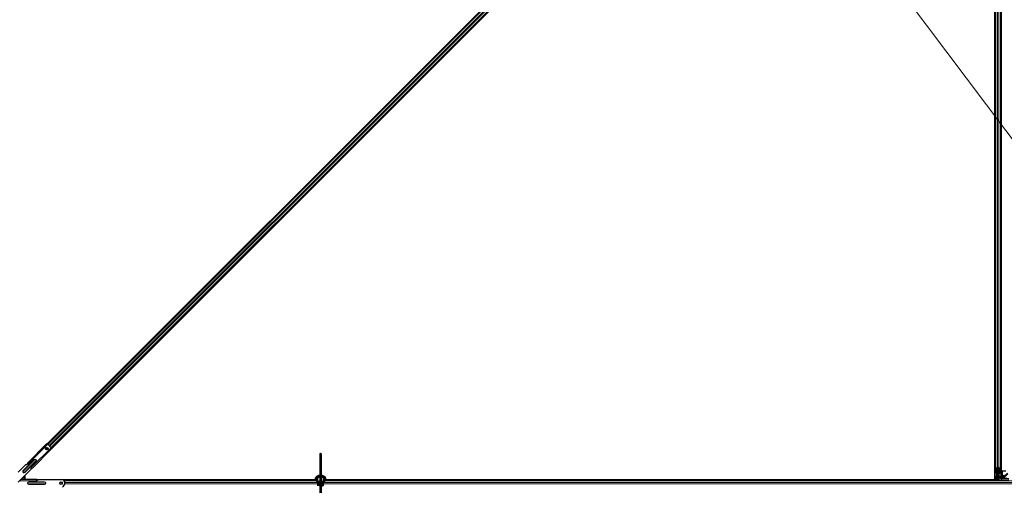
# Model space of a CAD drawing. Units: inches. Extents: x 0.4 to 33.6, y 0.4 to 21.6.
# Drawn here: x 7.1 to 10.5, y 9.1 to 10.8 of the extents above; entities that cross this region are included whole.
import ezdxf

# ---------------------------------------------------------------- set-up
doc = ezdxf.new("R2010")
doc.units = ezdxf.units.IN
doc.header["$MEASUREMENT"] = 0
for name, color, linetype, lineweight in [('Dimension (ANSI)', 7, 'Continuous', 18), ('Visible (ANSI)', 7, 'Continuous', 25), ('Visible Narrow (ANSI)', 7, 'Continuous', 18)]:
    doc.layers.add(name, color=color, linetype=linetype, lineweight=lineweight)
doc.styles.add('Note Text (ANSI)', font='tahoma.ttf')
doc.dimstyles.new('Default (ANSI)', dxfattribs={"dimtxt": 0.08, "dimasz": 0.098425, "dimexe": 0.125, "dimexo": 0.0625, "dimgap": 0.031496, "dimtad": 0, "dimtih": 1, "dimtoh": 1, "dimdec": 3, "dimrnd": 1e-08, "dimzin": 4, "dimdsep": 46, "dimtxsty": 'Note Text (ANSI)', "dimcen": 0.09, "dimdle": 0.393701, "dimclrd": 256, "dimclre": 256, "dimclrt": 256, "dimadec": 0, "dimazin": 1, "dimtfac": 1, "dimtdec": 3, "dimtofl": 0, "dimtmove": 0, "dimatfit": 3, "dimfxl": 1, "dimtolj": 1, "dimtzin": 4, "dimlwd": -1, "dimlwe": -1, "dimarcsym": 0})

# ---------------------------------------------------------------- blocks, each defined once
blk = doc.blocks.new('*D33')
at = {"layer": 'Defpoints', "color": 0, "transparency": 16777216}
for p in [(7.0455, 16.0343), (17.4007, 2.2505), (16.9111, 1.8826)]:
    blk.add_point(p, dxfattribs=at)
at = {"layer": 'Dimension (ANSI)', "transparency": 16777216}
for p, q in [((6.9955, 15.9968), (6.4559, 15.5914)), ((6.6149, 15.5878), (11.6115, 8.9369)), ((16.852, 1.9613), (11.8397, 8.6331)), ((17.3508, 2.2129), (16.8111, 1.8075))]:
    blk.add_line(p, q, dxfattribs=at)
for points in [[(6.628, 15.5976), (6.6018, 15.5779), (6.5558, 15.6664)], [(16.8651, 1.9711), (16.8389, 1.9514), (16.9111, 1.8826)]]:
    blk.add_solid(points, dxfattribs=at)
at = {"layer": 'Dimension (ANSI)', "transparency": 16777216, "insert": (11.7256, 8.9054), "char_height": 0.08, "attachment_point": 2, "style": 'Note Text (ANSI)'}
blk.add_mtext('\\A1;\\fTahoma|b0|i0;\\H0.0800;20’ 1”\\P\\fTahoma|b0|i0;\\H0.0800;(241)', dxfattribs=at)
blk = doc.blocks.new('*D35')
at = {"layer": 'Defpoints', "color": 0, "transparency": 16777216}
for p in [(7.1055, 12.5793), (6.3382, 9.1508), (7.1055, 9.1508)]:
    blk.add_point(p, dxfattribs=at)
at = {"layer": 'Dimension (ANSI)', "transparency": 16777216}
for p, q in [((7.043, 12.5793), (6.2132, 12.5793)), ((6.3382, 12.4809), (6.3382, 11.0058)), ((6.3382, 9.2492), (6.3382, 10.7243)), ((7.043, 9.1508), (6.2132, 9.1508))]:
    blk.add_line(p, q, dxfattribs=at)
for points in [[(6.3218, 12.4809), (6.3546, 12.4809), (6.3382, 12.5793)], [(6.3218, 9.2492), (6.3546, 9.2492), (6.3382, 9.1508)]]:
    blk.add_solid(points, dxfattribs=at)
at = {"layer": 'Dimension (ANSI)', "transparency": 16777216, "insert": (6.3382, 10.9743), "char_height": 0.08, "attachment_point": 2, "style": 'Note Text (ANSI)'}
blk.add_mtext('\\A1;\\fTahoma|b0|i0;\\H0.0800;MAIN BEAMS\\P\\fTahoma|b0|i0;\\H0.0800;48.000 O.C', dxfattribs=at)

msp = doc.modelspace()

# ---------------------------------------------------------------- linework, layer by layer
at = {"layer": 'Visible (ANSI)'}
for p, q in [((7.201122, 9.27907), (10.465996, 12.543944)), ((10.497671, 9.167093), (10.497671, 12.546241)), ((10.519956, 9.167093), (10.519956, 12.546241)), ((10.519992, 12.559774), (10.519992, 9.185199)), ((10.481805, 12.528136), (7.216931, 9.263261)), ((10.497635, 9.15356), (10.497635, 12.528136)), ((10.499885, 9.192657), (10.499885, 12.520677)), ((10.517742, 9.192657), (10.517742, 12.520677)), ((10.413341, 12.48884), (7.202347, 9.277845)), ((10.426079, 12.476103), (7.215084, 9.265108)), ((7.13078, 9.211021), (7.199975, 9.280217)), ((7.148104, 9.193697), (7.217299, 9.262893)), ((7.199975, 9.280217), (7.202703, 9.277489)), ((7.203587, 9.276605), (7.202703, 9.277489)), ((7.203839, 9.276858), (7.203587, 9.276605)), ((7.203839, 9.276858), (7.213941, 9.266756)), ((7.213688, 9.266504), (7.213941, 9.266756)), ((7.214572, 9.26562), (7.213688, 9.266504)), ((7.214572, 9.26562), (7.217299, 9.262893)), ((8.149439, 9.244147), (8.149439, 9.076948)), ((8.153903, 9.244147), (8.153903, 9.076948)), ((7.126815, 9.20741), (7.100314, 9.180909)), ((7.144493, 9.189732), (7.100314, 9.145553)), ((7.128916, 9.206864), (7.131926, 9.209875)), ((7.132118, 9.209683), (7.129845, 9.20741)), ((7.13078, 9.211021), (7.130974, 9.210827)), ((7.130974, 9.210827), (7.132118, 9.209683)), ((7.132118, 9.209683), (7.133507, 9.208294)), ((7.147735, 9.194066), (7.144049, 9.190379)), ((7.144493, 9.192763), (7.146765, 9.195036)), ((7.145376, 9.196425), (7.146765, 9.195036)), ((7.146765, 9.195036), (7.14791, 9.193891)), ((7.14791, 9.193891), (7.148104, 9.193697)), ((10.499885, 9.178616), (10.499885, 9.192657)), ((10.500847, 9.193774), (10.50649, 9.196486)), ((10.501028, 9.192657), (10.501028, 9.178616)), ((10.507298, 9.196097), (10.501656, 9.193385)), ((10.508814, 9.196399), (10.508814, 9.176007)), ((10.515972, 9.193385), (10.510329, 9.196097)), ((10.511137, 9.196486), (10.51678, 9.193774)), ((10.516599, 9.178616), (10.516599, 9.192657)), ((10.517742, 9.192657), (10.517742, 9.178616)), ((10.519992, 9.185199), (10.535822, 9.185199)), ((10.522335, 9.184063), (10.522335, 9.169546)), ((10.523175, 9.185199), (10.522544, 9.184568)), ((7.164285, 9.154631), (7.109392, 9.154631)), ((7.118669, 9.162453), (7.117213, 9.162453)), ((7.118581, 9.162365), (7.123059, 9.166843)), ((7.123059, 9.168299), (7.123059, 9.154631)), ((7.164285, 9.154357), (7.164285, 9.154631)), ((7.164285, 9.152739), (7.164285, 9.154357)), ((7.164285, 9.15356), (7.169187, 9.15356)), ((7.169158, 9.153524), (7.164285, 9.153524)), ((7.1675, 9.152739), (7.164285, 9.152739)), ((7.164285, 9.150774), (7.164285, 9.152739)), ((7.169643, 9.154881), (7.253915, 9.154881)), ((7.256483, 9.15356), (8.135768, 9.15356)), ((8.135784, 9.153524), (7.256537, 9.153524)), ((8.136982, 9.15131), (7.259089, 9.15131)), ((8.140839, 9.15356), (8.141849, 9.15356)), ((8.141849, 9.153524), (8.140861, 9.153524)), ((8.141849, 9.163363), (8.141849, 9.162381)), ((8.149439, 9.162381), (8.141849, 9.162381)), ((8.141849, 9.152055), (8.141849, 9.162381)), ((8.149439, 9.164105), (8.143177, 9.164105)), ((8.160164, 9.164105), (8.153903, 9.164105)), ((8.161492, 9.162381), (8.153903, 9.162381)), ((8.161492, 9.163363), (8.161492, 9.162381)), ((8.161492, 9.150668), (8.161492, 9.162381)), ((8.161492, 9.15356), (8.163025, 9.15356)), ((8.163009, 9.153524), (8.161492, 9.153524)), ((8.161862, 9.15131), (8.161492, 9.15131)), ((10.544812, 9.15131), (8.166902, 9.15131)), ((10.50247, 9.153524), (8.167838, 9.153524)), ((8.167851, 9.15356), (10.497635, 9.15356)), ((10.497671, 9.153989), (10.497635, 9.153989)), ((10.497671, 9.167093), (10.497671, 9.163841)), ((10.497671, 9.160131), (10.497671, 9.163841)), ((10.497671, 9.160131), (10.497671, 9.153989)), ((10.502477, 9.153989), (10.497671, 9.153989)), ((10.502441, 9.15131), (10.502778, 9.177048)), ((10.50309, 9.177037), (10.50309, 9.16761)), ((10.50309, 9.16761), (10.504876, 9.16631)), ((10.50408, 9.16761), (10.50309, 9.16761)), ((10.503171, 9.177586), (10.505528, 9.177586)), ((10.505528, 9.177037), (10.503171, 9.177037)), ((10.504876, 9.157381), (10.503747, 9.15131)), ((10.50408, 9.177037), (10.50408, 9.16761)), ((10.50408, 9.16761), (10.505866, 9.16631)), ((10.505866, 9.157381), (10.504737, 9.15131)), ((10.504876, 9.16631), (10.504876, 9.157381)), ((10.505866, 9.16631), (10.504876, 9.16631)), ((10.505866, 9.157381), (10.504876, 9.157381)), ((10.505866, 9.16631), (10.505866, 9.157381)), ((10.507671, 9.17381), (10.507671, 9.176007)), ((10.509956, 9.17381), (10.507671, 9.17381)), ((10.508814, 9.17381), (10.508814, 9.15131)), ((10.508814, 9.163096), (10.509956, 9.163096)), ((10.508814, 9.159683), (10.509454, 9.159683)), ((10.508814, 9.15131), (10.508814, 9.159683)), ((10.509674, 9.158499), (10.50912, 9.158499)), ((10.509454, 9.159683), (10.509956, 9.159683)), ((10.51011, 9.158499), (10.509674, 9.158499)), ((10.509956, 9.176007), (10.509956, 9.17381)), ((10.509956, 9.17381), (10.510681, 9.17381)), ((10.509956, 9.163096), (10.509956, 9.159683)), ((10.51011, 9.161522), (10.510848, 9.159607)), ((10.511099, 9.160953), (10.510543, 9.160397)), ((10.511099, 9.17381), (10.510681, 9.17381)), ((10.510812, 9.1596), (10.510814, 9.15949)), ((10.510814, 9.15949), (10.510956, 9.15131)), ((10.511099, 9.17381), (10.511099, 9.176918)), ((10.511099, 9.17381), (10.511099, 9.171667)), ((10.511099, 9.171667), (10.511099, 9.160953)), ((10.518844, 9.159464), (10.511453, 9.159478)), ((10.512099, 9.177586), (10.514456, 9.177586)), ((10.514456, 9.177037), (10.512099, 9.177037)), ((10.515454, 9.159637), (10.512954, 9.159637)), ((10.52708, 9.160705), (10.517578, 9.160705)), ((10.517596, 9.159675), (10.517578, 9.160705)), ((10.519956, 9.167093), (10.519956, 9.163841)), ((10.519956, 9.160705), (10.519956, 9.163841)), ((10.52037, 9.159448), (10.545605, 9.158824)), ((10.523049, 9.168831), (10.528835, 9.168831)), ((10.528036, 9.160931), (10.530199, 9.163093)), ((10.528885, 9.167093), (10.528885, 9.16883)), ((10.528885, 9.163177), (10.528885, 9.167093)), ((10.528885, 9.161779), (10.528885, 9.163177)), ((10.529559, 9.162453), (10.528885, 9.162453)), ((10.529549, 9.168117), (10.529549, 9.165301)), ((8.141849, 9.133096), (8.141849, 9.144881)), ((8.145742, 9.13881), (8.146408, 9.139051)), ((8.145742, 9.133096), (8.145742, 9.13881)), ((8.145742, 9.13881), (8.14682, 9.13842)), ((8.149439, 9.144524), (8.147918, 9.144524)), ((8.157508, 9.144524), (8.153903, 9.144524)), ((8.153903, 9.140146), (8.155087, 9.139718)), ((8.153903, 9.137474), (8.154236, 9.137594)), ((8.161492, 9.133096), (8.161492, 9.142227))]:
    msp.add_line(p, q, dxfattribs=at)
for centre in [(7.19942, 9.262337), (7.249107, 9.142381)]:
    msp.add_circle(centre, 0.004464, dxfattribs=at)
for centre, radius, start, end in [((8.151671, 9.244147), 0.002232, 0, 180), ((7.12833, 9.208925), 0.002143, 225.000001, 315.000001), ((7.146008, 9.191247), 0.002143, 135.000001, 225.000001), ((7.1675, 9.154881), 0.002143, 270, 0), ((7.249107, 9.142381), 0.013393, 291.03947, 68.96053)]:
    msp.add_arc(centre, radius, start, end, dxfattribs=at)
for centre, major_axis, ratio, start_param, end_param in [((10.503171, 9.192657), (0.003286, 0), 0.48061977, 2.35619449, 3.14159265), ((10.503171, 9.192657), (-0.002143, 0), 0.48061977, 5.49778714, 6.28318531), ((10.508814, 9.195369), (0.003286, 0), 0.48061977, 0.78539816, 2.35619449), ((10.508814, 9.195369), (-0.002143, 0), 0.48061977, 3.92699082, 5.49778714), ((10.514456, 9.192657), (0.002143, 0), 0.48061977, 0, 0.78539816), ((10.514456, 9.192657), (-0.003286, 0), 0.48061977, 3.14159265, 3.92699082), ((10.52305, 9.184063), (-0.00066, 0.000273), 0.99982157, 5.89054931, 6.6758213), ((8.151671, 9.146667), (0.006964, 0), 0.56410256, 1.89706715, 2.80613191), ((8.151671, 9.146667), (0.006964, 0), 0.56410256, 6.07259452, 7.52771081), ((10.503171, 9.178616), (0.003286, 0), 0.48061977, 3.14159265, 4.71238898), ((10.503171, 9.178616), (-0.002143, 0), 0.48061977, 0, 1.57079633), ((10.505528, 9.176007), (0.003286, 0), 0.48061977, 0, 1.57079633), ((10.505528, 9.176007), (-0.002143, 0), 0.48061977, 3.14159265, 4.71238898), ((10.512099, 9.176007), (-0.003286, 0), 0.48061977, 4.71238898, 6.28318531), ((10.487253, 9.127559), (0, 0.053571), 0.5, 5.19865929, 5.32811957), ((10.512099, 9.176007), (0.002143, 0), 0.48061977, 1.57079633, 3.14159265), ((10.488243, 9.127559), (0, 0.053571), 0.5, 5.27706045, 5.32811957), ((10.512955, 9.1596), (0.002143, 0), 0.01746038, 1.57140587, 3.14189761), ((10.511528, 9.15949), (-0.000714, 0), 0.01744976, 0.00030459, 1.46505589), ((10.514456, 9.178616), (0.002143, 0), 0.48061977, 4.71238898, 6.28318531), ((10.514456, 9.178616), (-0.003286, 0), 0.48061977, 1.57079633, 3.14159265), ((10.515453, 9.159675), (0.002143, 0), 0.01746038, 4.71299852, 6.28349027), ((10.518618, 9.159427), (0.002143, 0), 0.01745167, 0.61407272, 1.46505048), ((10.52305, 9.169546), (-0.000505, -0.000505), 0.99969546, 5.49793944, 7.06843118), ((10.527079, 9.162848), (0.00082, -0.00198), 0.99982157, 5.89054931, 6.35343769), ((10.527544, 9.161726), (0.001197, 0.001792), 0.98128523, 3.73939947, 4.52467146), ((10.527084, 9.162836), (-0.002114, 0.00042), 0.98128523, 2.22140222, 2.54378584), ((10.528835, 9.168117), (0.000505, 0.000505), 0.99969546, 5.49793944, 7.06843118), ((10.530575, 9.161726), (-0.002143, -0.002143), 0.01234071, 4.72473283, 5.49280387), ((10.529512, 9.165263), (0, -0.003031), 0.01234071, 1.07693195, 1.58314017), ((8.151671, 9.146667), (0.006964, 0), 0.56410256, 4.32908074, 4.38611816), ((8.151671, 9.146667), (0.006964, 0), 0.56410256, 5.0386598, 5.81927232), ((8.153456, 9.130718), (0.005714, 0), 0.80442338, 0, 1.49259163)]:
    msp.add_ellipse(centre, major_axis=major_axis, ratio=ratio, start_param=start_param, end_param=end_param, dxfattribs=at)
for points, knots in [([(8.134439, 9.159201), (8.134439, 9.16031), (8.13469, 9.161414), (8.135652, 9.163542), (8.136395, 9.164552), (8.138353, 9.166458), (8.139623, 9.167324), (8.14254, 9.168774), (8.144204, 9.169345), (8.14709, 9.169982), (8.148257, 9.170156), (8.149439, 9.170253)], [0, 0, 0, 0, 0.26252979, 0.26252979, 0.54781418, 0.54781418, 0.87387506, 0.87387506, 1.21485194, 1.21485194, 1.43371202, 1.43371202, 1.43371202, 1.43371202]), ([(8.149041, 9.133636), (8.148814, 9.134474), (8.148495, 9.135306), (8.147671, 9.137031), (8.147153, 9.137922), (8.145394, 9.140592), (8.143948, 9.142366), (8.140965, 9.145943), (8.139429, 9.147745), (8.137418, 9.150586), (8.136797, 9.151558), (8.135722, 9.15358), (8.135269, 9.154633), (8.134626, 9.156844), (8.134439, 9.158004), (8.134439, 9.159201)], [1.106625426, 1.106625426, 1.106625426, 1.106625426, 1.2, 1.2, 1.3, 1.3, 1.5, 1.5, 1.7, 1.7, 1.8, 1.8, 1.9, 1.9, 2, 2, 2, 2]), ([(8.138903, 9.159201), (8.138903, 9.159617), (8.138984, 9.160036), (8.139451, 9.161158), (8.13999, 9.1619), (8.1415, 9.16318), (8.142356, 9.163724), (8.144359, 9.164656), (8.145504, 9.165046), (8.147602, 9.165531), (8.148511, 9.16568), (8.149439, 9.165771)], [0, 0, 0, 0, 0.24199911, 0.24199911, 0.61118809, 0.61118809, 0.90598736, 0.90598736, 1.19976414, 1.19976414, 1.40668183, 1.40668183, 1.40668183, 1.40668183]), ([(8.149439, 9.142512), (8.149229, 9.142805), (8.149015, 9.143094), (8.147485, 9.14513), (8.146077, 9.146778), (8.143432, 9.149959), (8.142196, 9.151492), (8.140728, 9.153711), (8.140302, 9.154436), (8.139613, 9.155851), (8.139348, 9.156539), (8.138994, 9.157885), (8.138903, 9.15854), (8.138903, 9.159201)], [1.34118228, 1.34118228, 1.34118228, 1.34118228, 1.370688453, 1.370688453, 1.550491752, 1.550491752, 1.730295051, 1.730295051, 1.820196701, 1.820196701, 1.91009835, 1.91009835, 2, 2, 2, 2]), ([(8.153903, 9.170253), (8.154894, 9.170172), (8.155875, 9.170036), (8.158596, 9.169499), (8.160277, 9.16897), (8.163325, 9.167566), (8.16469, 9.16669), (8.166898, 9.164645), (8.16776, 9.163482), (8.16869, 9.161241), (8.168903, 9.160223), (8.168903, 9.159201)], [1.70788063, 1.70788063, 1.70788063, 1.70788063, 1.89147874, 1.89147874, 2.23034134, 2.23034134, 2.57144929, 2.57144929, 2.89969572, 2.89969572, 3.14159265, 3.14159265, 3.14159265, 3.14159265]), ([(8.153903, 9.165771), (8.154189, 9.165743), (8.154474, 9.165709), (8.156081, 9.165488), (8.15735, 9.165187), (8.159626, 9.164399), (8.160635, 9.163914), (8.162298, 9.162847), (8.162954, 9.162267), (8.163918, 9.161094), (8.164208, 9.16051), (8.164408, 9.159706), (8.164439, 9.159453), (8.164439, 9.159201)], [1.73491082, 1.73491082, 1.73491082, 1.73491082, 1.79877343, 1.79877343, 2.09861982, 2.09861982, 2.39456239, 2.39456239, 2.68701864, 2.68701864, 2.99483838, 2.99483838, 3.14159265, 3.14159265, 3.14159265, 3.14159265]), ([(8.164439, 9.159201), (8.164439, 9.157786), (8.164141, 9.156398), (8.163077, 9.153521), (8.162306, 9.152042), (8.160497, 9.148986), (8.159462, 9.14741), (8.157393, 9.144109), (8.156358, 9.142383), (8.154861, 9.139278), (8.154321, 9.137961), (8.153903, 9.136576)], [1, 1, 1, 1, 1.179094698, 1.179094698, 1.358189396, 1.358189396, 1.537284094, 1.537284094, 1.716378792, 1.716378792, 1.838521055, 1.838521055, 1.838521055, 1.838521055]), ([(8.168903, 9.159201), (8.168903, 9.158059), (8.168767, 9.156949), (8.168293, 9.154809), (8.167955, 9.153777), (8.166743, 9.150782), (8.165672, 9.148913), (8.163423, 9.145269), (8.162242, 9.143493), (8.160124, 9.139934), (8.159189, 9.138152), (8.158214, 9.135476), (8.157961, 9.134607), (8.157781, 9.133723)], [1, 1, 1, 1, 1.1, 1.1, 1.2, 1.2, 1.4, 1.4, 1.6, 1.6, 1.8, 1.8, 1.894995183, 1.894995183, 1.894995183, 1.894995183]), ([(10.50912, 9.158499), (10.509021, 9.158701), (10.508944, 9.158899), (10.50884, 9.159294), (10.508814, 9.159489), (10.508814, 9.159683)], [0, 0, 0, 0, 0.0300811163, 0.0300811163, 0.0599954351, 0.0599954351, 0.0599954351, 0.0599954351]), ([(10.51011, 9.161522), (10.51006, 9.161709), (10.510021, 9.161896), (10.50997, 9.16227), (10.509956, 9.162456), (10.509956, 9.162643)], [0, 0, 0, 0, 0.0228756767, 0.0228756767, 0.0457513534, 0.0457513534, 0.0457513534, 0.0457513534]), ([(10.509956, 9.159683), (10.509956, 9.159488), (10.50997, 9.159293), (10.510022, 9.158898), (10.51006, 9.1587), (10.51011, 9.158499)], [0, 0, 0, 0, 0.0234512534, 0.0234512534, 0.047236489, 0.047236489, 0.047236489, 0.047236489]), ([(10.530199, 9.163093), (10.530166, 9.163097), (10.530129, 9.163103), (10.530013, 9.163132), (10.529929, 9.163168), (10.529767, 9.163285), (10.529689, 9.163365), (10.529597, 9.163542), (10.52957, 9.163615), (10.529548, 9.163738), (10.529545, 9.163782), (10.529545, 9.163827)], [-0.3917336579, -0.3917336579, -0.3917336579, -0.3917336579, -0.3829740016, -0.3829740016, -0.3652366932, -0.3652366932, -0.3474993848, -0.3474993848, -0.3384620841, -0.3384620841, -0.333602054, -0.333602054, -0.333602054, -0.333602054])]:
    msp.add_open_spline(points, degree=3, knots=knots, dxfattribs=at)
at = {"layer": 'Visible Narrow (ANSI)'}
for p, q in [((10.500847, 9.193774), (10.500847, 12.51956)), ((10.50649, 9.196486), (10.50649, 12.516848)), ((10.511137, 9.196486), (10.511137, 12.516848)), ((10.51678, 9.193774), (10.51678, 12.51956)), ((10.413897, 12.488285), (7.202902, 9.27729)), ((10.418268, 12.483914), (7.207526, 9.273171)), ((10.420982, 12.481199), (7.21024, 9.270457)), ((10.425399, 12.476782), (7.214404, 9.265787)), ((10.425968, 12.476213), (7.214974, 9.265218)), ((10.426079, 12.476103), (7.215084, 9.265108)), ((7.202703, 9.277489), (7.133507, 9.208294)), ((7.214572, 9.26562), (7.145376, 9.196425)), ((7.200902, 9.266548), (7.195209, 9.260854)), ((7.203623, 9.26384), (7.197916, 9.258133)), ((7.155731, 9.224961), (7.11684, 9.18607)), ((7.156236, 9.224456), (7.117345, 9.185565)), ((7.11785, 9.18506), (7.156741, 9.223951)), ((7.161034, 9.219658), (7.122143, 9.180767)), ((7.122648, 9.180262), (7.161539, 9.219153)), ((7.123153, 9.179757), (7.162044, 9.218648)), ((7.156236, 9.224456), (7.155731, 9.224961)), ((7.156741, 9.223951), (7.156236, 9.224456)), ((7.161034, 9.219658), (7.161539, 9.219153)), ((7.161539, 9.219153), (7.162044, 9.218648)), ((7.11684, 9.18607), (7.117345, 9.185565)), ((7.11785, 9.18506), (7.117345, 9.185565)), ((7.122648, 9.180262), (7.122143, 9.180767)), ((7.122648, 9.180262), (7.123153, 9.179757)), ((10.503171, 9.194114), (10.503171, 9.177586)), ((10.505528, 9.195246), (10.505528, 9.177586)), ((10.512099, 9.177586), (10.512099, 9.195246)), ((10.514456, 9.194114), (10.514456, 9.177586)), ((7.105535, 9.150774), (7.164285, 9.150774)), ((7.123059, 9.160671), (7.115432, 9.160671)), ((7.123059, 9.159496), (7.118194, 9.154631)), ((7.191785, 9.146846), (7.136785, 9.146846)), ((7.136785, 9.146131), (7.136785, 9.146846)), ((7.191785, 9.146131), (7.136785, 9.146131)), ((7.136785, 9.145417), (7.136785, 9.146131)), ((7.136785, 9.145417), (7.191785, 9.145417)), ((7.191785, 9.146131), (7.191785, 9.146846)), ((7.191785, 9.146131), (7.191785, 9.145417)), ((8.1376, 9.150348), (7.259873, 9.150348)), ((11.851886, 9.150348), (8.166421, 9.150348)), ((10.497671, 9.167093), (10.497635, 9.167093)), ((10.497671, 9.163841), (10.497635, 9.163845)), ((10.497671, 9.160131), (10.497635, 9.160131)), ((10.502648, 9.167093), (10.497671, 9.167093)), ((10.502599, 9.163322), (10.497671, 9.163322)), ((10.502557, 9.160131), (10.497671, 9.160131)), ((10.508507, 9.15131), (10.508507, 9.17381)), ((10.511099, 9.171667), (10.508814, 9.171667)), ((10.50912, 9.158499), (10.50912, 9.15131)), ((10.51011, 9.161522), (10.51011, 9.158499)), ((10.510646, 9.160131), (10.512099, 9.160131)), ((10.510681, 9.176779), (10.510681, 9.17381)), ((10.511099, 9.167093), (10.512099, 9.167093)), ((10.511595, 9.15131), (10.511453, 9.159478)), ((10.512099, 9.167093), (10.512099, 9.177037)), ((10.512099, 9.163322), (10.512099, 9.167093)), ((10.519956, 9.167093), (10.512099, 9.167093)), ((10.512099, 9.163322), (10.512099, 9.160131)), ((10.519956, 9.163322), (10.512099, 9.163322)), ((10.512099, 9.159634), (10.512099, 9.160131)), ((10.517588, 9.160131), (10.512099, 9.160131)), ((10.518844, 9.159464), (10.5189, 9.153417)), ((10.519629, 9.15135), (10.519577, 9.15131)), ((10.527104, 9.167093), (10.519956, 9.167093)), ((10.527104, 9.164475), (10.519956, 9.163841)), ((10.520425, 9.153415), (10.52037, 9.159448)), ((10.545654, 9.153415), (10.520425, 9.153415)), ((10.52708, 9.160705), (10.527544, 9.159584)), ((10.527104, 9.167093), (10.527104, 9.168831)), ((10.527104, 9.167093), (10.527104, 9.164475)), ((10.527104, 9.167093), (10.528885, 9.167093)), ((10.527104, 9.160705), (10.527104, 9.164475)), ((10.527544, 9.159584), (10.53974, 9.159584)), ((10.528599, 9.161321), (10.542471, 9.175192)), ((10.529048, 9.160237), (10.528599, 9.161321)), ((10.540956, 9.176707), (10.529549, 9.165301)), ((7.136785, 9.139346), (7.136785, 9.138631)), ((7.191785, 9.139346), (7.136785, 9.139346)), ((7.136785, 9.138631), (7.191785, 9.138631)), ((7.136785, 9.138631), (7.136785, 9.137917)), ((7.136785, 9.137917), (7.191785, 9.137917)), ((7.191785, 9.139346), (7.191785, 9.138631)), ((7.191785, 9.137917), (7.191785, 9.138631)), ((7.252919, 9.144705), (7.245295, 9.144705)), ((7.252919, 9.140058), (7.245295, 9.140058)), ((8.141849, 9.144705), (7.262297, 9.144705)), ((8.141849, 9.140058), (7.262297, 9.140058)), ((8.154146, 9.140058), (8.153903, 9.140058)), ((11.856135, 9.140058), (8.161492, 9.140058)), ((11.856135, 9.144705), (8.163043, 9.144705))]:
    msp.add_line(p, q, dxfattribs=at)
for centre, radius, start, end in [((7.158887, 9.221805), 0.004464, 315.000001, 135.000001), ((7.158887, 9.221805), 0.00375, 315.000001, 135.000001), ((7.158887, 9.221805), 0.003036, 315.000001, 135.000001), ((7.119996, 9.182914), 0.004464, 135.000001, 315.000001), ((7.119996, 9.182914), 0.00375, 135.000001, 315.000001), ((7.119996, 9.182914), 0.003036, 135.000001, 315.000001), ((7.136785, 9.142381), 0.004464, 90, 270), ((7.136785, 9.142381), 0.00375, 90, 270), ((7.136785, 9.142381), 0.003036, 90, 270), ((7.191785, 9.142381), 0.004464, 270, 90), ((7.191785, 9.142381), 0.00375, 270, 90), ((7.191785, 9.142381), 0.003036, 270, 90)]:
    msp.add_arc(centre, radius, start, end, dxfattribs=at)
for centre, major_axis, ratio, start_param, end_param in [((8.136671, 9.159201), (-0.002232, 0), 0.80442338, 3.14159265, 6.28318531), ((8.166671, 9.159201), (0.002232, 0), 0.80442338, 0, 3.14159265), ((10.512099, 9.165063), (0.002143, 0), 0.81223286, 4.22687086, 4.71238898), ((10.518674, 9.153378), (0.002143, 0.00002), 0.01723408, 0.61391206, 1.46488982), ((10.524567, 9.153492), (-0.005667, -0.000105), 0.75605077, 6.27614101, 6.78202812), ((10.519403, 9.151311), (0.001715, 0.001285), 0.04900896, 4.80786477, 5.76008588), ((10.519873, 9.150734), (0.001598, 0.001427), 0.11697381, 0.46494543, 1.28928093), ((10.524341, 9.153453), (-0.003916, -0.000046), 0.5470916, 6.27896481, 6.78485193), ((10.524229, 9.153453), (-0.003514, -0.000451), 0.5961871, 0.47509709, 1.35863292), ((10.527278, 9.163177), (0.001607, 0), 0.81223286, 0, 1.67950492)]:
    msp.add_ellipse(centre, major_axis=major_axis, ratio=ratio, start_param=start_param, end_param=end_param, dxfattribs=at)
for points, knots in [([(8.149439, 9.140189), (8.148416, 9.142008), (8.145143, 9.146424), (8.139121, 9.153071), (8.136672, 9.158238), (8.136671, 9.160997)], [1.243326331, 1.243326331, 1.243326331, 1.243326331, 1.428571429, 1.714285714, 2, 2, 2, 2]), ([(8.166671, 9.160997), (8.16667, 9.156857), (8.162144, 9.148788), (8.156224, 9.140374), (8.15543, 9.135033)], [1, 1, 1, 1, 1.428571429, 1.924012668, 1.924012668, 1.924012668, 1.924012668])]:
    msp.add_open_spline(points, degree=3, knots=knots, dxfattribs=at)
for points in [[(10.519629, 9.15135), (10.519639, 9.151336), (10.519649, 9.151323), (10.519659, 9.15131)], [(10.521227, 9.152093), (10.521124, 9.152185), (10.521022, 9.152282), (10.52092, 9.152382)]]:
    msp.add_open_spline(points, degree=3, dxfattribs=at)

# ---------------------------------------------------------------- dimensions: what is measured, and where the dimension line sits
at = {"layer": 'Dimension (ANSI)'}
for base, p1, p2, angle, text, override, picture, middle in [((16.911086, 1.882593), (7.045456, 16.03431), (17.400742, 2.250453), 126.91614, '\\fTahoma|b0|i0;\\H0.0800;20’ 1”\\P\\fTahoma|b0|i0;\\H0.0800;(<>)', {"dimgap": 0.031496, "dimdec": 0, "dimlfac": 14, "dimtol": 0, "dimlim": 0, "dimtp": 0, "dimtm": 0, "dimtdec": 3, "dimatfit": 1, "dimtvp": -0.25}, '*D33', (11.725572, 8.784998)), ((6.338186, 9.150774), (7.105535, 12.579346), (7.105535, 9.150774), 270, '\\fTahoma|b0|i0;\\H0.0800;MAIN BEAMS\\P\\fTahoma|b0|i0;\\H0.0800;<> O.C', {"dimgap": 0.031496, "dimdec": 3, "dimlfac": 14, "dimtol": 0, "dimlim": 0, "dimtp": 0, "dimtm": 0, "dimtdec": 3, "dimatfit": 1, "dimtvp": -0.25}, '*D35', (6.338186, 10.86506))]:
    dim = msp.add_linear_dim(base=base, p1=p1, p2=p2, angle=angle, text=text, dimstyle='Default (ANSI)', override=override, dxfattribs=at)
    dim.commit()
    dim.dimension.update_dxf_attribs({"geometry": picture, "text_midpoint": middle, "dimtype": 160})

doc.saveas('drawing.dxf')
